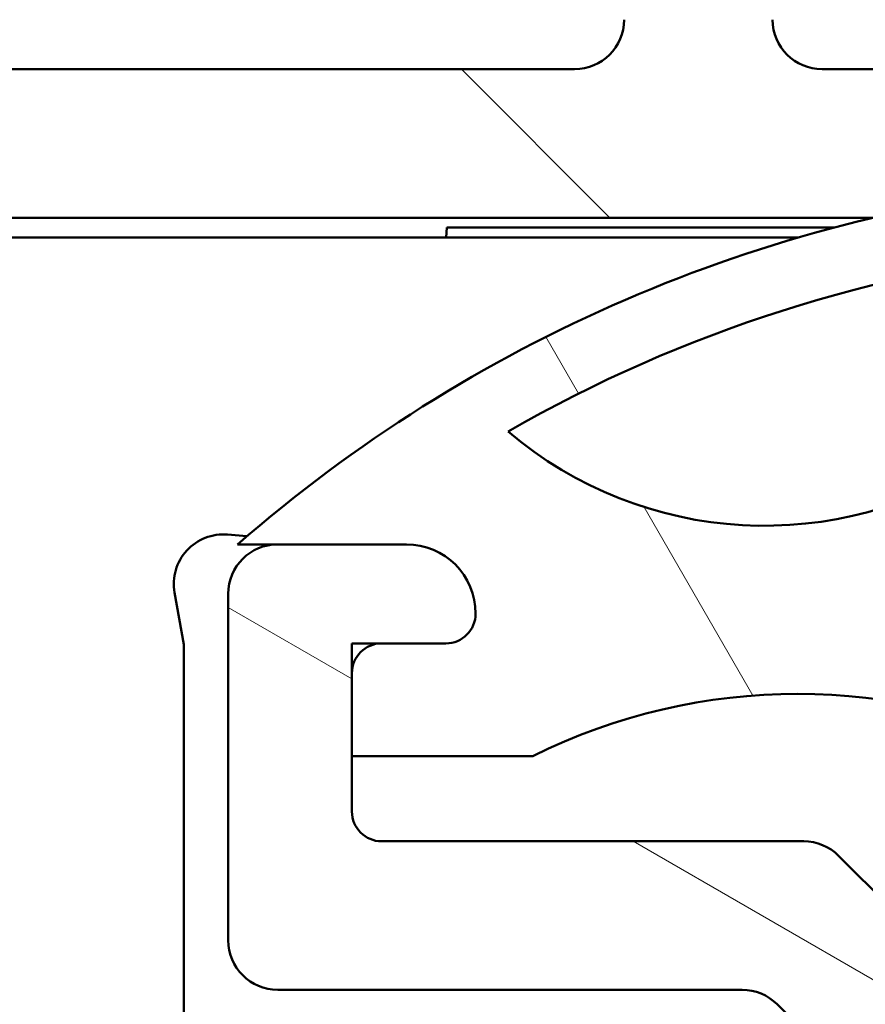
# Model space of a CAD drawing. Units: millimetres. Extents: x 13 to 821, y 10 to 287.
# Drawn here: x 693 to 697, y 51 to 56 of the extents above; entities that cross this region are included whole.
import ezdxf

# ---------------------------------------------------------------- set-up
doc = ezdxf.new("R2010")
doc.units = ezdxf.units.MM
for name, color, linetype, lineweight in [('Dimension (ISO)', 3, 'Continuous', 25), ('Hatch (ISO)', 8, 'Continuous', 18), ('Visible (ISO)', 7, 'Continuous', 50)]:
    doc.layers.add(name, color=color, linetype=linetype, lineweight=lineweight)
doc.styles.add('Note Text (ISO)', font='tahoma.ttf')
doc.dimstyles.new('Default (ISO)', dxfattribs={"dimtxt": 3.5, "dimasz": 2.5, "dimexe": 3.175, "dimexo": 0, "dimgap": 0.762, "dimtad": 1, "dimrnd": 1e-08, "dimtxsty": 'Note Text (ISO)', "dimcen": 0.09, "dimdle": 10, "dimclrd": 256, "dimclre": 256, "dimclrt": 256, "dimazin": 2, "dimtfac": 1.001485705375671, "dimtmove": 0, "dimatfit": 3, "dimfxl": 1, "dimtolj": 1, "dimtzin": 0, "dimlwd": -1, "dimlwe": -1, "dimarcsym": 0})

# ---------------------------------------------------------------- blocks, each defined once
blk = doc.blocks.new('*D42')
at = {"layer": 'Defpoints', "color": 0, "transparency": 16777216}
for p in [(684.1627253048174, 53.26353637686704), (742.1627253048194, 50.74998241494654), (742.1627253048194, 28.74998241494654)]:
    blk.add_point(p, dxfattribs=at)
at = {"layer": 'Dimension (ISO)', "transparency": 16777216}
for p, q in [((684.1627253048174, 53.26353637686704), (684.1627253048174, 25.57498241494654)), ((742.1627253048194, 50.74998241494654), (742.1627253048194, 25.57498241494654)), ((686.6627253048174, 28.74998241494654), (739.6627253048194, 28.74998241494654))]:
    blk.add_line(p, q, dxfattribs=at)
for points in [[(686.6627253048174, 29.1666490816132), (686.6627253048174, 28.33331574827987), (684.1627253048174, 28.74998241494654)], [(739.6627253048194, 29.1666490816132), (739.6627253048194, 28.33331574827987), (742.1627253048194, 28.74998241494654)]]:
    blk.add_solid(points, dxfattribs=at)
at = {"layer": 'Dimension (ISO)', "transparency": 16777216, "insert": (709.5651766144222, 33.1506660952689), "char_height": 3.5, "attachment_point": 1, "style": 'Note Text (ISO)'}
blk.add_mtext('\\A1;116', dxfattribs=at)

msp = doc.modelspace()

# ---------------------------------------------------------------- hatches: boundary and pattern name
at = {"layer": 'Hatch (ISO)'}
h = msp.add_hatch(dxfattribs=at)
h.set_pattern_fill('ANSI31', color=256, scale=25.4, angle=90.00021045915, style=0)
h.set_pattern_definition([(135.00021045915, (620.5727460372877, 4.840562723984476e-07), (-2.245055783671479, -2.245072276832807), [])])
edge = h.paths.add_edge_path()
edge.add_ellipse((684.3377253048176, 69.62498241494664), major_axis=(7.050596483514278e-16, 0.1749999999999999), ratio=1, start_angle=270.0000000000002, end_angle=450.0000000000002)
edge.add_line((684.1627253048175, 69.62498241494664), (684.1627253048175, 68.87498241494664))
edge.add_ellipse((684.4127253048175, 68.87498241494664), major_axis=(-1.007228069073469e-15, -0.2499999999999999), ratio=1, start_angle=270.0000000000002, end_angle=366.7033764282875)
edge.add_line((684.4419076208763, 68.62669147183867), (685.7709021442298, 68.78289184602636))
edge.add_ellipse((686.0627253048175, 66.29998241494664), major_axis=(2.482909431079718, 0.2918231605877061), ratio=1, start_angle=353.29662357171344, end_angle=449.9999999999996, ccw=False)
edge.add_line((688.5627253048175, 66.29998241494664), (688.5627253048175, 62.02000988726677))
edge.add_ellipse((688.3127253048175, 62.02000988726677), major_axis=(-3.227674118323785e-15, -0.2500000000000008), ratio=1, start_angle=338.9627787439631, end_angle=450.0000000000007, ccw=False)
edge.add_ellipse((687.6127253048174, 60.19998241494663), major_axis=(-1.586690616894468, 0.6102564102564175), ratio=1, start_angle=270.0000000000003, end_angle=334.5967581393986)
edge.add_ellipse((686.6996572696647, 61.16015519272274), major_axis=(-0.2717470125781439, -0.2584154816470053), ratio=1, start_angle=270.0000000000042, end_angle=376.440463116636)
edge.add_line((686.5121572696647, 60.83539566630359), (686.5962977373047, 60.78681714466194))
edge.add_ellipse((686.7212977373047, 61.00332349560803), major_axis=(0.2165063509460859, -0.1250000000000462), ratio=1, start_angle=270.0000000000031, end_angle=347.97530081945)
edge.add_ellipse((687.6127253048173, 60.19998241494679), major_axis=(0.6359783555234444, 0.7057134909474827), ratio=1, start_angle=83.18165399580641, end_angle=89.9999999999988, ccw=False)
edge.add_line((686.9875075049521, 60.9152464939632), (687.1178729241803, 60.88031518516005))
edge.add_ellipse((687.1502253048182, 61.00105591344618), major_axis=(-0.03235238063781559, -0.1207407282861327), ratio=0.9999999999999998, start_angle=0, end_angle=90.00000000000564)
edge.add_line((687.2709660331043, 60.96870353280838), (687.3058973419074, 61.0990689520366))
edge.add_ellipse((687.6127253048174, 60.19998241494663), major_axis=(0.8990865370899747, 0.3068279629100967), ratio=1, start_angle=352.31390963048386, end_angle=449.9999999999986, ccw=False)
edge.add_line((688.544771067593, 60.38380487302003), (688.449336957168, 60.28837076259494))
edge.add_ellipse((688.5377253048163, 60.19998241494663), major_axis=(-0.0883883476483186, -0.08838834764831789), ratio=1, start_angle=269.9999999999973, end_angle=359.9999999999931)
edge.add_line((688.4493369571679, 60.11159406729833), (688.544771067593, 60.01615995687322))
edge.add_ellipse((687.6127253048174, 60.19998241494663), major_axis=(-0.1838224580734143, -0.9320457627755457), ratio=1, start_angle=352.31390963048347, end_angle=450, ccw=False)
edge.add_line((687.3058973419073, 59.30089587785666), (687.2709660331042, 59.4312612970849))
edge.add_ellipse((687.1502253048182, 59.3989089164471), major_axis=(-0.03235238063781185, 0.1207407282861329), ratio=1, start_angle=269.9999999999999, end_angle=359.9999999999999)
edge.add_line((687.1178729241803, 59.51964964473323), (686.9875075049522, 59.48471833593007))
edge.add_ellipse((687.6127253048177, 60.1999824149468), major_axis=(-0.7152640790167265, 0.6252177998656103), ratio=1, start_angle=83.18165399580909, end_angle=90.00000000000239, ccw=False)
edge.add_ellipse((686.7212977373047, 59.39664133428525), major_axis=(-0.16736272513779, 0.1857140765651684), ratio=1, start_angle=270.0000000000038, end_angle=347.9753008194353)
edge.add_line((686.5962977373047, 59.61314768523135), (686.5121572696647, 59.5645691635897))
edge.add_ellipse((686.6996572696647, 59.23980963717053), major_axis=(-0.324759526419179, -0.1874999999999747), ratio=1, start_angle=270.0000000000001, end_angle=376.4404631166416)
edge.add_ellipse((687.6127253048174, 60.19998241494663), major_axis=(1.231919790354244, -1.171483516799767), ratio=1, start_angle=270.0000000000001, end_angle=334.5967581393979)
edge.add_ellipse((688.3127253048174, 58.37995494262651), major_axis=(0.233336855425658, 0.08974358974358848), ratio=1, start_angle=338.9627787439655, end_angle=449.99999999999653, ccw=False)
edge.add_line((688.5627253048174, 58.37995494262652), (688.5627253048174, 53.48845397515105))
edge.add_ellipse((688.3127253048174, 53.48845397515105), major_axis=(-4.52116556760887e-16, -0.2499999999999991), ratio=1, start_angle=355.667686016811, end_angle=450.0000000000001, ccw=False)
edge.add_line((688.293840026635, 53.23916830314406), (685.1438400266351, 53.47780466678044))
edge.add_ellipse((685.1627253048175, 53.72709033878743), major_axis=(-0.2492856720069874, 0.01888527818234804), ratio=0.9999999999999999, start_angle=4.332313983190716, end_angle=89.9999999999925, ccw=False)
edge.add_line((684.9127253048175, 53.72709033878742), (684.9127253048175, 54.29998241494665))
edge.add_ellipse((684.6627253048175, 54.29998241494665), major_axis=(2.117451093698626e-15, 0.2499999999999995), ratio=1, start_angle=270.0000000000005, end_angle=360.0000000000015)
edge.add_line((684.6627253048175, 54.54998241494665), (684.4127253048175, 54.54998241494665))
edge.add_ellipse((684.4127253048174, 54.29998241494665), major_axis=(-0.2500000000000002, 9.378391300343973e-16), ratio=1, start_angle=269.999999999992, end_angle=360.0000000000002)
edge.add_line((684.1627253048174, 54.29998241494665), (684.1627253048174, 53.26353637686704))
edge.add_ellipse((684.6627253048175, 53.26353637686704), major_axis=(-1.45934462583436e-15, -0.5000000000000003), ratio=1, start_angle=270.0000000000002, end_angle=355.6676860168116)
edge.add_line((684.6249547484528, 52.76496503285306), (690.3004958611822, 52.3349997970402))
edge.add_ellipse((690.2627253048174, 51.83642845302623), major_axis=(0.4985713440139755, -0.03777055636469664), ratio=1, start_angle=4.332313983188726, end_angle=89.99999999999659, ccw=False)
edge.add_line((690.7627253048174, 51.83642845302623), (690.7627253048174, 51.29998241494663))
edge.add_ellipse((690.2627253048174, 51.29998241494663), major_axis=(-3.957346431240969e-15, -0.5000000000000016), ratio=1, start_angle=3.979039320256561e-13, end_angle=90.00000000000051, ccw=False)
edge.add_line((690.2627253048174, 50.79998241494663), (687.1957380067097, 50.79998241494663))
edge.add_ellipse((687.1957380067097, 50.54998241494665), major_axis=(-0.2499999999999913, 2.11745109369859e-15), ratio=1, start_angle=270.0000000000005, end_angle=285.0000000000016)
edge.add_line((687.1310332454341, 50.79146387151891), (686.1980205435418, 50.5414638715189))
edge.add_ellipse((686.2627253048174, 50.29998241494663), major_axis=(-0.2414814565722673, -0.06470476127562921), ratio=1, start_angle=270.0000000000027, end_angle=435.0000000000032)
edge.add_line((686.2627253048174, 50.04998241494664), (691.2627253048174, 50.04998241494663))
edge.add_ellipse((691.2627253048174, 50.29998241494662), major_axis=(0.2500000000000019, 1.029949555516802e-16), ratio=1, start_angle=270, end_angle=360)
edge.add_line((691.5127253048174, 50.29998241494662), (691.5127253048174, 54.69998241494662))
edge.add_ellipse((691.7627253048174, 54.69998241494662), major_axis=(2.117451093698635e-15, 0.2500000000000024), ratio=1, start_angle=2.5011104298755527e-12, end_angle=90.00000000000051, ccw=False)
edge.add_line((691.7627253048174, 54.94998241494662), (697.1722602514276, 54.94998241494658))
edge.add_line((697.1722602514276, 54.94998241494658), (698.342026345736, 54.94998241494658))
edge.add_line((698.342026345736, 54.94998241494658), (698.9127253048175, 54.94998241494659))
edge.add_ellipse((698.9127253048175, 55.19998241494659), major_axis=(0.249999999999998, -1.007228069073461e-15), ratio=1, start_angle=270.0000000000002, end_angle=360.0000000000002)
edge.add_line((699.1627253048175, 55.19998241494659), (699.1627253048175, 56.28568528144691))
edge.add_ellipse((698.9127253048174, 56.2856852814469), major_axis=(2.117451093698622e-15, 0.2499999999999991), ratio=1, start_angle=270.0000000000026, end_angle=345.0000000000019)
edge.add_line((698.977430066093, 56.52716673801918), (698.3515481615827, 56.69487128888995))
edge.add_ellipse((698.3127253048174, 56.54998241494659), major_axis=(-0.1448888739433594, 0.0388228567653798), ratio=1, start_angle=269.9999999999952, end_angle=374.9999999999973)
edge.add_line((698.1627253048174, 56.5499824149466), (698.1627253048174, 55.94998241494658))
edge.add_ellipse((697.9127253048174, 55.9499824149466), major_axis=(-2.117451093698613e-15, -0.2499999999999969), ratio=1, start_angle=1.4779288903810084e-12, end_angle=89.99999999999852, ccw=False)
edge.add_line((697.9127253048174, 55.6999824149466), (696.9127253048174, 55.6999824149466))
edge.add_ellipse((696.9127253048174, 55.9499824149466), major_axis=(-0.249999999999998, -1.213217980176853e-15), ratio=1, start_angle=0, end_angle=89.99999999999972, ccw=False)
edge.add_line((696.6627253048174, 55.9499824149466), (696.6627253048174, 59.8999824149466))
edge.add_ellipse((696.5127253048175, 59.89998241494661), major_axis=(9.48612103844524e-15, 0.1499999999999768), ratio=1, start_angle=270.0000000000002, end_angle=300.0000000000062)
edge.add_line((696.6426291153851, 59.9749824149466), (696.5127253048174, 60.1999824149466))
edge.add_line((696.5127253048174, 60.1999824149466), (696.642629115385, 60.4249824149466))
edge.add_ellipse((696.5127253048174, 60.49998241494659), major_axis=(0.07499999999999671, 0.1299038105676639), ratio=1, start_angle=270.000000000001, end_angle=300.0000000000027)
edge.add_line((696.6627253048175, 60.4999824149466), (696.6627253048175, 64.44998241494659))
edge.add_ellipse((696.9127253048175, 64.4499824149466), major_axis=(1.007228069073465e-15, 0.2499999999999991), ratio=1, start_angle=2.8421709430404007e-13, end_angle=90.00000000000023, ccw=False)
edge.add_line((696.9127253048175, 64.6999824149466), (697.9127253048175, 64.69998241494659))
edge.add_ellipse((697.9127253048175, 64.44998241494659), major_axis=(0.2499999999999991, -1.007228069073465e-15), ratio=1, start_angle=2.8421709430404007e-13, end_angle=89.99999999999199, ccw=False)
edge.add_line((698.1627253048175, 64.44998241494659), (698.1627253048175, 63.8499824149466))
edge.add_ellipse((698.3127253048175, 63.8499824149466), major_axis=(1.616109207806218e-15, -0.1500000000000034), ratio=1, start_angle=269.9999999999994, end_angle=374.9999999999958)
edge.add_line((698.3515481615829, 63.70509354100323), (698.9774300660931, 63.872798091874))
edge.add_ellipse((698.9127253048175, 64.11427954844628), major_axis=(0.2414814565722659, 0.06470476127562369), ratio=1, start_angle=270.0000000000039, end_angle=344.9999999999994)
edge.add_line((699.1627253048175, 64.11427954844626), (699.1627253048175, 66.69998241494659))
edge.add_ellipse((701.1627253048175, 66.69998241494658), major_axis=(8.057824552587766e-15, 2.000000000000004), ratio=1, start_angle=1.1368683772161603e-13, end_angle=90, ccw=False)
edge.add_line((701.1627253048175, 68.69998241494658), (704.9127253048177, 68.69998241494655))
edge.add_ellipse((704.9127253048177, 68.94998241494656), major_axis=(0.2499999999999969, -1.007228069073456e-15), ratio=1, start_angle=269.999999999992, end_angle=360.0000000000002)
edge.add_line((705.1627253048177, 68.94998241494656), (705.1627253048175, 69.62498241494656))
edge.add_ellipse((704.9877253048176, 69.62498241494657), major_axis=(-1.5153864008989e-15, 0.1749999999999963), ratio=1, start_angle=269.9999999999966, end_angle=449.9999999999995)
edge.add_line((704.8127253048175, 69.62498241494657), (704.8127253048175, 69.59998241494657))
edge.add_ellipse((704.6627253048177, 69.59998241494657), major_axis=(-2.824782890694507e-15, -0.1500000000000279), ratio=1, start_angle=70.5287793653348, end_angle=90.00000000000108, ccw=False)
edge.add_ellipse((704.6627253048177, 69.59998241494657), major_axis=(-0.05000000000045915, -0.141421356237159), ratio=1, start_angle=19.47122063467691, end_angle=90.00000000000642, ccw=False)
edge.add_line((704.6627253048177, 69.44998241494656), (701.1627253048176, 69.44998241494658))
edge.add_ellipse((701.1627253048175, 66.69998241494659), major_axis=(-2.749999999999992, 1.552040085830875e-14), ratio=1, start_angle=269.9999999999988, end_angle=305.1149156694114)
edge.add_ellipse((699.4370706464342, 69.15398241494658), major_axis=(-0.2044999999999969, -0.1438045548652736), ratio=1, start_angle=4.3792764485489215, end_angle=89.99999999999193, ccw=False)
edge.add_ellipse((698.2795370616083, 68.19998241494658), major_axis=(-0.7950000000000153, 0.9646113206882927), ratio=1, start_angle=269.9999999999984, end_angle=320.5058078820377)
edge.add_line((698.2795370616083, 69.44998241494659), (689.2957498254905, 69.44998241494662))
edge.add_ellipse((689.2957498254905, 68.19998241494663), major_axis=(-1.249999999999996, 8.366809419242796e-15), ratio=1, start_angle=269.9999999999988, end_angle=325.4308818745427)
edge.add_ellipse((688.0605863585761, 69.05108241494663), major_axis=(-0.1418499999999998, -0.205860577819067), ratio=1, start_angle=358.5817984009865, end_angle=449.99999999999187, ccw=False)
edge.add_ellipse((686.0627253048175, 66.29998241494664), major_axis=(1.850959505678037, 2.548813235280324), ratio=0.9999999999999996, start_angle=0, end_angle=35.98731972446864)
edge.add_line((686.0627253048175, 69.44998241494665), (684.6627253048175, 69.44998241494665))
edge.add_ellipse((684.6627253048175, 69.59998241494664), major_axis=(-0.1500000000000012, 1.090059414717593e-15), ratio=1, start_angle=19.471220634681117, end_angle=90.0000000000004, ccw=False)
edge.add_ellipse((684.6627253048175, 69.59998241494664), major_axis=(-0.0500000000004669, 0.1414213562371344), ratio=1, start_angle=70.52877936531547, end_angle=90.0000000000012, ccw=False)
edge.add_line((684.5127253048175, 69.59998241494665), (684.5127253048175, 69.62498241494664))
edge = h.paths.add_edge_path(flags=0)
edge.add_ellipse((701.1627253048175, 66.69998241494658), major_axis=(-1.269230769230774, -2.439580548872654), ratio=1, start_angle=270, end_angle=297.4864262503813)
edge.add_line((698.4127253048175, 66.69998241494659), (698.4127253048175, 65.69998241494659))
edge.add_ellipse((698.1627253048175, 65.69998241494659), major_axis=(-1.007228069073456e-15, -0.2499999999999969), ratio=1, start_angle=2.8421709430404007e-13, end_angle=90.00000000000023, ccw=False)
edge.add_line((698.1627253048175, 65.44998241494659), (689.5627253048175, 65.44998241494662))
edge.add_ellipse((689.5627253048175, 65.69998241494663), major_axis=(-0.2499999999999991, -1.029949555516915e-16), ratio=1, start_angle=0, end_angle=90.00000000000807, ccw=False)
edge.add_line((689.3127253048175, 65.69998241494663), (689.3127253048175, 66.29998241494663))
edge.add_ellipse((686.0627253048175, 66.29998241494665), major_axis=(2.863708724270717e-14, 3.249999999999972), ratio=1, start_angle=270, end_angle=300.4420520373775)
edge.add_ellipse((689.2957579368829, 68.19998241494663), major_axis=(-0.2533333333333348, 0.4310710176087256), ratio=1, start_angle=329.55794796262325, end_angle=450.0000000000008, ccw=False)
edge.add_line((689.2957579368829, 68.69998241494662), (698.2795846561497, 68.69998241494659))
edge.add_ellipse((698.2795846561498, 68.19998241494659), major_axis=(0.5000000000000004, 2.05989911103374e-16), ratio=1, start_angle=332.51357374961765, end_angle=449.9999999999959, ccw=False)
edge = h.paths.add_edge_path(flags=0)
edge.add_ellipse((695.6627253048175, 55.9499824149466), major_axis=(1.213217980176875e-15, -0.2499999999999925), ratio=1, start_angle=0, end_angle=89.9999999999997)
edge.add_line((695.9127253048175, 55.9499824149466), (695.9127253048175, 58.76696971305438))
edge.add_ellipse((695.6627253048175, 58.76696971305438), major_axis=(0.2165063509461069, -0.1250000000000004), ratio=1, start_angle=30.0000000000004, end_angle=90.00000000000357)
edge.add_ellipse((695.9127253048175, 59.1999824149466), major_axis=(-3.227674118323769e-15, -0.2499999999999969), ratio=1, start_angle=269.9999999999987, end_angle=330.0000000000002, ccw=False)
edge.add_line((695.6627253048175, 59.1999824149466), (695.6627253048175, 61.1999824149466))
edge.add_ellipse((695.9127253048175, 61.1999824149466), major_axis=(-0.2165063509461068, -0.1249999999999965), ratio=1, start_angle=269.9999999999991, end_angle=330.0000000000004, ccw=False)
edge.add_ellipse((695.6627253048175, 61.63299511683881), major_axis=(1.213217980176866e-15, -0.2499999999999947), ratio=1, start_angle=29.99999999999845, end_angle=89.99999999999972)
edge.add_line((695.9127253048175, 61.63299511683881), (695.9127253048175, 64.4499824149466))
edge.add_ellipse((695.6627253048175, 64.4499824149466), major_axis=(0.2499999999999991, -1.007228069073465e-15), ratio=1, start_angle=2.544443745170813e-13, end_angle=90.00000000000838)
edge.add_line((695.6627253048175, 64.69998241494659), (689.5627253048175, 64.69998241494662))
edge.add_ellipse((689.5627253048175, 64.44998241494663), major_axis=(1.007228069073461e-15, 0.249999999999998), ratio=1, start_angle=2.544443745170813e-13, end_angle=89.9999999999982)
edge.add_line((689.3127253048175, 64.44998241494663), (689.3127253048174, 53.39375700545408))
edge.add_ellipse((689.5627253048174, 53.39375700545408), major_axis=(-0.2492856720069881, 0.0188852781823511), ratio=1, start_angle=4.332313983189293, end_angle=90.00000000000126)
edge.add_line((689.543840026635, 53.14447133344709), (690.4938400266351, 53.07250163647739))
edge.add_ellipse((690.5127253048174, 53.32178730848437), major_axis=(-1.00722806907347e-15, -0.2500000000000002), ratio=1, start_angle=355.6676860168112, end_angle=450.0000000000002)
edge.add_line((690.7627253048174, 53.32178730848437), (690.7627253048174, 54.69998241494662))
edge.add_ellipse((691.7627253048174, 54.69998241494662), major_axis=(-0.9999999999999998, 2.918689251668718e-15), ratio=1, start_angle=270.00000000000017, end_angle=360.00000000000017, ccw=False)
edge.add_line((691.7627253048174, 55.69998241494662), (695.6627253048174, 55.69998241494661))
h = msp.add_hatch(dxfattribs=at)
h.set_pattern_fill('ANSI31', color=256, scale=25.4, angle=105.00024553567, style=0)
h.set_pattern_definition([(150.00024553567, (620.5727460372877, 4.840562723984476e-07), (-1.587488216702059, -2.749637460072167), [])])
edge = h.paths.add_edge_path()
edge.add_line((696.6859486095229, 50.97675911024331), (697.0895020001162, 50.57320571965003))
edge.add_ellipse((697.2662786954128, 50.74998241494666), major_axis=(0.1767766952966348, -0.1767766952966366), ratio=1, start_angle=269.9999999999996, end_angle=314.9999999999993)
edge.add_line((697.2662786954128, 50.49998241494666), (736.3377253048195, 50.49998241494652))
edge.add_line((736.3377253048195, 50.49998241494652), (736.5377253048194, 50.69998241494652))
edge.add_line((736.5377253048194, 50.69998241494652), (736.7377253048195, 50.49998241494652))
edge.add_line((736.7377253048195, 50.49998241494652), (741.9127253048194, 50.4999824149465))
edge.add_ellipse((741.9127253048194, 50.74998241494652), major_axis=(0.2500000000000042, -8.400617727943732e-16), ratio=1, start_angle=270.0000000000043, end_angle=360.0000000000043)
edge.add_line((742.1627253048194, 50.74998241494654), (742.1627253048194, 51.24998241494654))
edge.add_ellipse((742.0127253048195, 51.24998241494652), major_axis=(-1.295741710990339e-14, 0.1500000000000057), ratio=1, start_angle=270.0000000000018, end_angle=359.9999999999917)
edge.add_line((742.0127253048195, 51.39998241494652), (740.9127253048194, 51.39998241494651))
edge.add_line((740.9127253048194, 51.39998241494651), (740.9127253048194, 51.24998241494651))
edge.add_line((740.9127253048194, 51.24998241494651), (739.6627253048194, 51.24998241494652))
edge.add_line((739.6627253048194, 51.24998241494652), (739.6627253048194, 51.39998241494652))
edge.add_line((739.6627253048194, 51.39998241494652), (738.4127253048194, 51.39998241494652))
edge.add_line((738.4127253048194, 51.39998241494652), (738.4127253048194, 51.24998241494652))
edge.add_line((738.4127253048194, 51.24998241494653), (737.1627253048194, 51.24998241494653))
edge.add_ellipse((737.1627253048194, 51.49998241494652), major_axis=(-0.2499999999999997, -8.041722424206898e-15), ratio=1, start_angle=2.2737367544323206e-13, end_angle=90.00000000000631, ccw=False)
edge.add_line((736.9127253048194, 51.4999824149465), (736.9127253048194, 53.71149418345014))
edge.add_ellipse((736.4127253048194, 53.71149418345013), major_axis=(-1.219766426222568e-14, 0.500000000000016), ratio=1, start_angle=269.9999999999996, end_angle=352.499999999996)
edge.add_line((736.4779884009295, 54.20721661413705), (734.0974622087094, 54.52061883291503))
edge.add_ellipse((734.1627253048196, 55.01634126360194), major_axis=(-0.4957224306869055, 0.06526309611002815), ratio=0.9999999999999998, start_angle=7.500000000000284, end_angle=90.00000000000028, ccw=False)
edge.add_line((733.6627253048196, 55.01634126360194), (733.6627253048196, 55.39998241494668))
edge.add_line((733.6627253048196, 55.39998241494668), (733.6627253048196, 55.49998241494653))
edge.add_ellipse((734.1627253048196, 55.49998241494652), major_axis=(8.341461693339666e-15, 0.5000000000000027), ratio=1, start_angle=9.094947017729282e-13, end_angle=89.99999999999892, ccw=False)
edge.add_line((734.1627253048196, 55.99998241494652), (735.0114451052486, 55.99998241494652))
edge.add_line((735.0114451052486, 55.99998241494652), (735.1281245543466, 55.89787300181284))
edge.add_line((735.1281245543466, 55.89787300181284), (735.3707785769888, 56.01722133776941))
edge.add_line((735.3707785769888, 56.01722133776941), (735.5742747419649, 55.83913621531382))
edge.add_line((735.5742747419648, 55.83913621531382), (735.8169287646069, 55.95848455127038))
edge.add_line((735.8169287646069, 55.95848455127037), (736.020424929583, 55.7803994288148))
edge.add_line((736.020424929583, 55.7803994288148), (736.2630789522251, 55.89974776477135))
edge.add_line((736.2630789522251, 55.89974776477135), (736.4665751172012, 55.72166264231577))
edge.add_line((736.4665751172013, 55.72166264231578), (736.9127253048194, 55.94109969058377))
edge.add_line((736.9127253048194, 55.94109969058376), (736.9127253048194, 56.29998241494662))
edge.add_line((736.9127253048194, 56.29998241494663), (736.9127253048194, 56.49998241494652))
edge.add_ellipse((736.6627253048194, 56.49998241494652), major_axis=(-1.380384276455943e-15, 0.2500000000000036), ratio=1, start_angle=269.9999999999997, end_angle=360.0000000000002)
edge.add_line((736.6627253048194, 56.74998241494652), (734.9127253048196, 56.74998241494652))
edge.add_ellipse((734.9127253048196, 57.99998241494652), major_axis=(-1.250000000000002, 4.200308863971803e-15), ratio=1, start_angle=6.252776074688882e-13, end_angle=90.00000000000023, ccw=False)
edge.add_line((733.6627253048196, 57.99998241494652), (733.6627253048196, 66.67498241494651))
edge.add_ellipse((733.1627253048196, 66.67498241494651), major_axis=(1.680123545588727e-15, 0.5000000000000027), ratio=1, start_angle=270.0000000000002, end_angle=359.9999999999999)
edge.add_line((733.1627253048196, 67.17498241494653), (732.7521830192297, 67.17498241494654))
edge.add_ellipse((732.7521830192297, 67.42498241494653), major_axis=(-0.2500000000000036, 8.40061772794371e-16), ratio=1, start_angle=20.000000000000284, end_angle=89.99999999999199, ccw=False)
edge.add_line((732.5172598640332, 67.33947737911511), (732.3036791979374, 67.92628543644538))
edge.add_ellipse((732.1627253048196, 67.87498241494653), major_axis=(-0.05130302149884925, 0.1409538931178836), ratio=1, start_angle=270.0000000000003, end_angle=410.0000000000035)
edge.add_line((732.0217714117016, 67.92628543644537), (731.8081907456058, 67.33947737911511))
edge.add_ellipse((731.5732675904094, 67.42498241494653), major_axis=(-0.08550503583141993, -0.2349231551964779), ratio=1, start_angle=19.999999999999773, end_angle=90.00000000000011, ccw=False)
edge.add_line((731.5732675904094, 67.17498241494653), (718.6819641203621, 67.17498241494658))
edge.add_ellipse((718.6819641203621, 67.67498241494658), major_axis=(-0.5000000000000049, 1.680123545588735e-15), ratio=1, start_angle=45.00000000000091, end_angle=90.00000000000023, ccw=False)
edge.add_line((718.3284107297688, 67.3214290243533), (717.6687913219976, 67.98104843212457))
edge.add_ellipse((717.5627253048195, 67.87498241494659), major_axis=(-0.1060660171779833, 0.1060660171779752), ratio=1, start_angle=269.9999999999915, end_angle=405.0000000000012)
edge.add_line((717.4127253048196, 67.87498241494657), (717.4127253048196, 67.52498241494659))
edge.add_ellipse((717.2627253048196, 67.52498241494659), major_axis=(-5.040370636766203e-16, -0.1500000000000012), ratio=1, start_angle=300.00000000000125, end_angle=450.0000000000002, ccw=False)
edge.add_ellipse((717.0029176836842, 67.37498241494659), major_axis=(-0.07500000000000018, 0.1299038105676689), ratio=1, start_angle=270.0000000000009, end_angle=330.0000000000001)
edge.add_line((717.0029176836842, 67.52498241494659), (710.0931348214317, 67.52498241494662))
edge.add_ellipse((710.0931348214316, 66.27498241494662), major_axis=(-1.249999999999989, 1.08616470117227e-14), ratio=1, start_angle=269.9999999999989, end_angle=308.0000000000007)
edge.add_line((709.3235579772745, 67.25999585695502), (707.1171153325201, 65.53613393289703))
edge.add_ellipse((707.2710307013517, 65.33913124449532), major_axis=(-0.1539153688314271, 0.1970026884016957), ratio=0.9999999999999996, start_angle=3.205999118915225e-12, end_angle=26.89569599856469)
edge.add_ellipse((705.9127253048196, 65.97553241494666), major_axis=(-0.5303343087094208, -1.131921163776748), ratio=1, start_angle=25.10430400143582, end_angle=89.99999999999932, ccw=False)
edge.add_line((705.9127253048196, 64.72553241494664), (705.2627253048196, 64.72553241494666))
edge.add_ellipse((705.2627253048196, 64.47553241494664), major_axis=(-0.2500000000000013, -3.600830325706262e-15), ratio=1, start_angle=269.9999999999992, end_angle=359.9999999999972)
edge.add_line((705.0127253048196, 64.47553241494664), (705.0127253048196, 64.22553241494664))
edge.add_ellipse((705.2627253048196, 64.22553241494663), major_axis=(-5.280953871294967e-15, -0.2499999999999947), ratio=1, start_angle=269.9999999999992, end_angle=360.0000000000018)
edge.add_line((705.2627253048196, 63.97553241494664), (705.8627253048196, 63.97553241494664))
edge.add_ellipse((705.8627253048196, 63.72553241494663), major_axis=(0.2499999999999991, -8.400617727943561e-16), ratio=1, start_angle=2.2737367544323206e-13, end_angle=90.00000000000841, ccw=False)
edge.add_line((706.1127253048196, 63.72553241494663), (706.1127253048196, 63.47553241494663))
edge.add_ellipse((706.3627253048196, 63.47553241494664), major_axis=(3.600830325706247e-15, -0.2500000000000058), ratio=1, start_angle=270.0000000000012, end_angle=359.9999999999982)
edge.add_line((706.3627253048196, 63.22553241494663), (707.2627253048196, 63.22553241494663))
edge.add_ellipse((707.2627253048196, 63.47553241494663), major_axis=(0.2499999999999991, -8.400617727943561e-16), ratio=1, start_angle=270.0000000000002, end_angle=360.0000000000002)
edge.add_line((707.5127253048196, 63.47553241494663), (707.5127253048196, 63.84998241494661))
edge.add_line((707.5127253048196, 63.84998241494661), (707.5127253048196, 63.97553241494663))
edge.add_ellipse((707.2627253048196, 63.97553241494664), major_axis=(3.060507822044669e-15, 0.2499999999999991), ratio=1, start_angle=269.9999999999987, end_angle=348.8102394485674)
edge.add_ellipse((707.3403489206485, 64.36792835563111), major_axis=(-0.1471484777566777, 0.02910885593582262), ratio=1, start_angle=322.7962560093244, end_angle=449.9999999999897, ccw=False)
edge.add_ellipse((705.9127253048194, 65.97553241494671), major_axis=(1.495445636572663, 1.328021968212984), ratio=1, start_angle=270.0000000000003, end_angle=292.5924095687741)
edge.add_ellipse((707.938423825384, 64.99622372827868), major_axis=(0.1088120762964369, 0.2250776133960382), ratio=1, start_angle=37.30109497333319, end_angle=90.00000000000239, ccw=False)
edge.add_line((707.8885818417797, 65.24120490443389), (709.2635153867981, 65.52093829572267))
edge.add_ellipse((709.5127253048196, 64.29603241494662), major_axis=(1.224905880776038, 0.2492099180214894), ratio=1, start_angle=348.4999999999995, end_angle=450.0000000000012, ccw=False)
edge.add_line((710.7627253048196, 64.29603241494661), (710.7627253048196, 54.9255324149466))
edge.add_ellipse((710.5127253048196, 54.92553241494661), major_axis=(-2.849502604817778e-16, -0.2499999999999991), ratio=1, start_angle=0, end_angle=89.99999999999801, ccw=False)
edge.add_line((710.5127253048196, 54.6755324149466), (707.0127253048196, 54.67553241494663))
edge.add_ellipse((707.0127253048196, 54.92553241494663), major_axis=(-0.2499999999999997, 8.40061772794358e-16), ratio=1, start_angle=2.2737367544323206e-13, end_angle=90.00000000000023, ccw=False)
edge.add_line((706.7627253048196, 54.92553241494663), (706.7627253048196, 55.17553241494663))
edge.add_ellipse((707.0127253048196, 55.17553241494663), major_axis=(2.849502604817778e-16, 0.2499999999999991), ratio=1, start_angle=0, end_angle=90.00000000000011, ccw=False)
edge.add_line((707.0127253048196, 55.42553241494663), (707.2627253048196, 55.42553241494663))
edge.add_ellipse((707.2627253048195, 55.67553241494662), major_axis=(0.2499999999999991, -8.400617727943561e-16), ratio=1, start_angle=270.0000000000002, end_angle=360.0000000000002)
edge.add_line((707.5127253048195, 55.67553241494662), (707.5127253048195, 55.79998241494658))
edge.add_line((707.5127253048196, 55.79998241494658), (707.5127253048196, 56.22553241494663))
edge.add_ellipse((707.2627253048196, 56.22553241494663), major_axis=(1.950284797419513e-15, 0.2499999999999991), ratio=1, start_angle=269.9999999999984, end_angle=333.8703771448036)
edge.add_ellipse((707.2627253048196, 56.22553241494661), major_axis=(-0.2244499999999691, 0.1101008514954546), ratio=1, start_angle=270.0000000000017, end_angle=296.1296228551923)
edge.add_line((707.2627253048196, 56.47553241494663), (706.3627253048195, 56.47553241494663))
edge.add_ellipse((706.3627253048195, 56.22553241494663), major_axis=(-0.2500000000000058, 8.400617727943785e-16), ratio=1, start_angle=270.0000000000002, end_angle=296.1296228551915)
edge.add_ellipse((706.3627253048195, 56.22553241494663), major_axis=(-0.2244499999999632, -0.1101008514954308), ratio=1, start_angle=269.9999999999997, end_angle=333.8703771448079)
edge.add_line((706.1127253048195, 56.22553241494663), (706.1127253048195, 55.97553241494663))
edge.add_ellipse((705.8627253048195, 55.97553241494663), major_axis=(2.701612518308007e-16, -0.2499999999999991), ratio=1, start_angle=0, end_angle=89.99999999999989, ccw=False)
edge.add_line((705.8627253048195, 55.72553241494663), (705.2627253048195, 55.72553241494663))
edge.add_ellipse((705.2627253048195, 55.47553241494664), major_axis=(-0.249999999999998, 8.400617727943524e-16), ratio=1, start_angle=270.0000000000002, end_angle=360.0000000000002)
edge.add_line((705.0127253048195, 55.47553241494664), (705.0127253048195, 54.07553241494665))
edge.add_ellipse((704.7627253048195, 54.07553241494665), major_axis=(-3.615619334357262e-15, -0.2500000000000036), ratio=1, start_angle=2.8421709430404007e-13, end_angle=90.0000000000008, ccw=False)
edge.add_line((704.7627253048195, 53.82553241494665), (704.3014004394142, 53.82553241494665))
edge.add_ellipse((704.3014004394144, 53.32553241494666), major_axis=(-0.4999999999999954, 3.900569594839016e-15), ratio=1, start_angle=270.0000000000005, end_angle=330.0000000000009)
edge.add_line((703.8683877375221, 53.57553241494666), (702.5978996026569, 51.37498241494666))
edge.add_ellipse((702.3813932517107, 51.49998241494666), major_axis=(-0.1249999999999976, -0.2165063509461069), ratio=1, start_angle=29.999999999997783, end_angle=89.9999999999971, ccw=False)
edge.add_line((702.3813932517107, 51.24998241494666), (700.4377253048195, 51.24998241494665))
edge.add_ellipse((700.4377253048195, 51.49998241494666), major_axis=(-0.2500000000000005, 8.400617727943607e-16), ratio=1, start_angle=2.2737367544323206e-13, end_angle=90.00000000000023, ccw=False)
edge.add_line((700.1877253048195, 51.49998241494666), (700.1877253048195, 53.04998241494666))
edge.add_ellipse((699.9377253048195, 53.04998241494665), major_axis=(-8.252727641433715e-16, 0.2500000000000013), ratio=1, start_angle=269.9999999999998, end_angle=359.9999999999988)
edge.add_line((699.9377253048195, 53.29998241494666), (698.7627253048196, 53.29998241494665))
edge.add_ellipse((698.7627253048196, 52.94998241494669), major_axis=(-0.3499999999999692, 1.731197994224578e-15), ratio=1, start_angle=270.0000000000003, end_angle=279.1840501840599)
edge.add_ellipse((698.7627253048196, 52.94998241494666), major_axis=(-0.3455132569132815, -0.05586223498192205), ratio=1, start_angle=270.0000000000003, end_angle=350.8159498159401)
edge.add_ellipse((698.5627253048195, 52.94998241494665), major_axis=(3.286302047922496e-16, -0.1500000000000007), ratio=1, start_angle=269.9999999999931, end_angle=359.9999999999999)
edge.add_line((698.5627253048195, 52.79998241494665), (698.8927253047715, 52.79998241494665))
edge.add_line((698.8927253047715, 52.79998241494665), (699.4127253048196, 52.79998241494665))
edge.add_ellipse((699.4127253048196, 52.64998241494666), major_axis=(0.1499999999999996, -5.04037063676614e-16), ratio=1, start_angle=2.2737367544323206e-13, end_angle=90.00000000000023, ccw=False)
edge.add_line((699.5627253048195, 52.64998241494666), (699.5627253048195, 51.94998241494665))
edge.add_ellipse((699.4127253048196, 51.94998241494665), major_axis=(-2.264813075203267e-16, -0.1500000000000001), ratio=1, start_angle=1.1368683772161603e-13, end_angle=90.00000000000011, ccw=False)
edge.add_line((699.4127253048196, 51.79998241494665), (698.6627253048196, 51.79998241494665))
edge.add_ellipse((698.6627253048196, 51.54998241494666), major_axis=(-0.2500000000000011, 2.849502604817844e-16), ratio=1, start_angle=270.0000000000001, end_angle=360.0000000000001)
edge.add_line((698.4127253048196, 51.54998241494666), (698.4127253048196, 51.49998241494666))
edge.add_ellipse((698.1627253048196, 51.49998241494666), major_axis=(-8.400617727943598e-16, -0.2500000000000002), ratio=1, start_angle=2.2737367544323206e-13, end_angle=90.00000000000227, ccw=False)
edge.add_line((698.1627253048196, 51.24998241494665), (697.5769388671927, 51.24998241494666))
edge.add_ellipse((697.5769388671927, 51.49998241494666), major_axis=(-0.2499999999999999, 8.400617727943589e-16), ratio=1, start_angle=45.00000000000023, end_angle=90.00000000000023, ccw=False)
edge.add_line((697.400162171896, 51.32320571965003), (696.9966087813027, 51.7267591102433))
edge.add_ellipse((696.819832086006, 51.54998241494666), major_axis=(-0.1767766952966366, 0.1767766952966377), ratio=1, start_angle=269.9999999999994, end_angle=314.9999999999981)
edge.add_line((696.819832086006, 51.79998241494665), (694.6877253048194, 51.79998241494667))
edge.add_ellipse((694.6877253048195, 51.94998241494667), major_axis=(-0.1499999999999999, 5.04037063676615e-16), ratio=1, start_angle=2.2737367544323206e-13, end_angle=90.00000000000023, ccw=False)
edge.add_line((694.5377253048196, 51.94998241494667), (694.5377253048196, 52.22998241495306))
edge.add_line((694.5377253048196, 52.22998241495306), (694.5377253048196, 52.64998241494668))
edge.add_ellipse((694.6877253048195, 52.64998241494668), major_axis=(5.040370636766156e-16, 0.15), ratio=1, start_angle=2.2737367544323206e-13, end_angle=90.00000000000023, ccw=False)
edge.add_line((694.6877253048195, 52.79998241494667), (695.0127253048195, 52.79998241494667))
edge.add_ellipse((695.0127253048196, 52.94998241494667), major_axis=(0.1500000000000004, -3.652591855984722e-16), ratio=1, start_angle=269.9999999999866, end_angle=360.0000000000002)
edge.add_ellipse((694.8127253048195, 52.94998241494667), major_axis=(5.339422824256436e-15, 0.3499999999999998), ratio=1, start_angle=270.0000000000009, end_angle=360.0000000000009)
edge.add_line((694.8127253048195, 53.29998241494667), (694.1627253048196, 53.29998241494667))
edge.add_ellipse((694.1627253048196, 53.04998241494668), major_axis=(-0.2499999999999997, 1.117617528950647e-15), ratio=1, start_angle=270.0000000000002, end_angle=360.0000000000002)
edge.add_line((693.9127253048196, 53.04998241494668), (693.9127253048196, 51.29998241494668))
edge.add_ellipse((694.1627253048196, 51.29998241494668), major_axis=(-7.012838947162141e-16, -0.2499999999999999), ratio=1, start_angle=270.0000000000002, end_angle=360.0000000000002)
edge.add_line((694.1627253048196, 51.04998241494667), (696.5091719142263, 51.04998241494667))
edge.add_ellipse((696.5091719142263, 50.79998241494667), major_axis=(0.2500000000000018, -1.395173285106943e-15), ratio=1, start_angle=45.000000000005286, end_angle=90.00000000000028, ccw=False)
edge = h.paths.add_edge_path(flags=0)
edge.add_line((704.5900755740091, 53.07553241494666), (704.7627253048195, 53.07553241494666))
edge.add_ellipse((704.7627253048195, 54.07553241494665), major_axis=(0.9999999999999964, -5.580693140427738e-15), ratio=1, start_angle=270.0000000000002, end_angle=341.3370751150578)
edge.add_ellipse((705.9469972330522, 53.67553241494664), major_axis=(0.08000000000000197, 0.2368543856465408), ratio=1, start_angle=15.508072504838424, end_angle=90.0000000000004, ccw=False)
edge.add_line((705.9607559184939, 53.92515352498127), (705.9607559184939, 53.92553241494664))
edge.add_line((705.9607559184939, 53.92553241494664), (710.5127253048196, 53.92553241494662))
edge.add_ellipse((710.5127253048196, 53.67553241494661), major_axis=(0.2499999999999991, -8.400617727943561e-16), ratio=1, start_angle=2.2737367544323206e-13, end_angle=90.00000000000023, ccw=False)
edge.add_line((710.7627253048196, 53.67553241494661), (710.7627253048196, 51.49998241494661))
edge.add_ellipse((710.5127253048195, 51.4999824149466), major_axis=(-3.199285700122828e-15, -0.2500000000000036), ratio=1, start_angle=6.821210263296962e-13, end_angle=90.00000000000279, ccw=False)
edge.add_line((710.5127253048195, 51.2499824149466), (703.8247689246848, 51.24998241494666))
edge.add_ellipse((703.8247689246848, 51.49998241494666), major_axis=(-0.2499999999999998, -2.701612518307982e-16), ratio=1, start_angle=329.99999999999943, end_angle=449.99999999999994, ccw=False)
edge.add_line((703.6082625737388, 51.62498241494666), (704.3735692230631, 52.95053241494666))
edge.add_ellipse((704.5900755740091, 52.82553241494665), major_axis=(0.1249999999999976, 0.2165063509461059), ratio=1, start_angle=29.999999999999886, end_angle=89.99999999999937, ccw=False)
edge = h.paths.add_edge_path(flags=0)
edge.add_line((725.3627253048196, 63.67498241494656), (725.3627253048196, 65.59928850551356))
edge.add_ellipse((725.6127253048196, 65.59928850551354), major_axis=(5.280953871295043e-15, 0.2500000000000169), ratio=1, start_angle=56.309932474024606, end_angle=89.99999999999721, ccw=False)
edge.add_line((725.4047127312351, 65.73796355456984), (725.7885086708571, 66.31365746400286))
edge.add_ellipse((725.9965212444416, 66.17498241494656), major_axis=(0.1386750490563056, 0.2080125735844614), ratio=1, start_angle=33.690067525979316, end_angle=90.00000000000011, ccw=False)
edge.add_line((725.9965212444416, 66.42498241494656), (732.4127253048196, 66.42498241494653))
edge.add_ellipse((732.4127253048196, 65.92498241494653), major_axis=(0.5000000000000004, -1.68012354558872e-15), ratio=1, start_angle=2.2737367544323206e-13, end_angle=90.00000000000023, ccw=False)
edge.add_line((732.9127253048196, 65.92498241494653), (732.9127253048196, 55.01634126360194))
edge.add_ellipse((734.1627253048194, 55.01634126360193), major_axis=(-4.755420376284344e-15, -1.249999999999991), ratio=1, start_angle=269.9999999999994, end_angle=352.4999999999999)
edge.add_line((733.9995675645443, 53.77703518688467), (735.7279884009293, 53.54948426689248))
edge.add_ellipse((735.6627253048194, 53.05376183620559), major_axis=(0.4957224306868973, -0.06526309611001924), ratio=1, start_angle=7.499999999999375, end_angle=89.99999999999932, ccw=False)
edge.add_line((736.1627253048194, 53.05376183620559), (736.1627253048194, 51.74998241494652))
edge.add_ellipse((735.6627253048194, 51.74998241494652), major_axis=(2.066879162521191e-15, -0.4999999999999982), ratio=1, start_angle=0, end_angle=89.9999999999988, ccw=False)
edge.add_line((735.6627253048194, 51.24998241494653), (725.9965212444415, 51.24998241494657))
edge.add_ellipse((725.9965212444415, 51.49998241494657), major_axis=(-0.2500000000000027, 8.400617727943682e-16), ratio=1, start_angle=33.690067525981306, end_angle=89.99999999999608, ccw=False)
edge.add_line((725.788508670857, 51.36130736589026), (725.404712731235, 51.93700127532325))
edge.add_ellipse((725.6127253048195, 52.07567632437956), major_axis=(-0.1386750490563064, 0.2080125735844711), ratio=1, start_angle=56.30993247402171, end_angle=90.00000000000227, ccw=False)
edge.add_line((725.3627253048195, 52.07567632437956), (725.3627253048196, 55.89998241494655))
edge.add_ellipse((725.1127253048195, 55.89998241494656), major_axis=(1.950284797419513e-15, 0.2499999999999991), ratio=1, start_angle=269.9999999999984, end_angle=360.0000000000005)
edge.add_line((725.1127253048195, 56.14998241494656), (724.8627253048195, 56.14998241494656))
edge.add_ellipse((724.8627253048195, 55.89998241494656), major_axis=(-0.2499999999999969, 8.400617727943486e-16), ratio=1, start_angle=270.0000000000084, end_angle=360.0000000000002)
edge.add_line((724.6127253048195, 55.89998241494656), (724.6127253048195, 51.66455754605302))
edge.add_ellipse((724.8627253048195, 51.66455754605303), major_axis=(4.294719716096978e-15, -0.2500000000000036), ratio=1, start_angle=270.000000000001, end_angle=311.4096221092683)
edge.add_ellipse((724.5627253048195, 51.39998241494656), major_axis=(0.09921567416492076, -0.1125000000000046), ratio=0.9999999999999998, start_angle=318.5903778907327, end_angle=450.0000000000001, ccw=False)
edge.add_line((724.5627253048195, 51.24998241494656), (711.7627253048196, 51.24998241494661))
edge.add_ellipse((711.7627253048195, 51.49998241494661), major_axis=(-0.2500000000000005, -1.380384276455953e-15), ratio=1, start_angle=300.00000000000017, end_angle=449.9999999999997, ccw=False)
edge.add_ellipse((711.5127253048195, 51.93299511683884), major_axis=(0.2165063509461111, 0.1249999999999988), ratio=1, start_angle=269.9999999999977, end_angle=330.0000000000004)
edge.add_line((711.7627253048196, 51.93299511683884), (711.7627253048196, 52.64642902435335))
edge.add_ellipse((711.5127253048195, 52.64642902435333), major_axis=(-1.581328359658292e-14, 0.2500000000000213), ratio=1, start_angle=270.0000000000005, end_angle=314.9999999999917)
edge.add_line((711.6895020001161, 52.82320571964997), (711.5859486095229, 52.92675911024322))
edge.add_ellipse((711.7627253048196, 53.10353580553983), major_axis=(-0.1767766952966405, 0.1767766952966549), ratio=1, start_angle=45.00000000000438, end_angle=89.99999999999687, ccw=False)
edge.add_line((711.5127253048196, 53.10353580553983), (711.5127253048196, 58.22142902435339))
edge.add_ellipse((711.7627253048196, 58.2214290243534), major_axis=(-8.041722424206962e-15, 0.2499999999999791), ratio=1, start_angle=44.999999999996305, end_angle=89.99999999999818, ccw=False)
edge.add_line((711.5859486095229, 58.39820571965002), (711.6895020001161, 58.50175911024326))
edge.add_ellipse((711.5127253048196, 58.6785358055399), major_axis=(0.1767766952966404, 0.1767766952966471), ratio=1, start_angle=269.9999999999949, end_angle=314.9999999999969)
edge.add_line((711.7627253048196, 58.67853580553989), (711.7627253048196, 60.97142902435336))
edge.add_ellipse((711.5127253048196, 60.97142902435336), major_axis=(9.721845969795534e-15, 0.2499999999999769), ratio=1, start_angle=270.0000000000002, end_angle=315.0000000000044)
edge.add_line((711.6895020001162, 61.14820571964999), (711.585948609523, 61.25175911024322))
edge.add_ellipse((711.7627253048196, 61.42853580553985), major_axis=(-0.176776695296627, 0.1767766952966282), ratio=1, start_angle=45.00000000000023, end_angle=90.00000000000529, ccw=False)
edge.add_line((711.5127253048196, 61.42853580553985), (711.5127253048196, 64.57142902435339))
edge.add_ellipse((711.7627253048196, 64.57142902435339), major_axis=(3.060507822044707e-15, 0.2500000000000102), ratio=1, start_angle=45.000000000002785, end_angle=90.00000000000068, ccw=False)
edge.add_line((711.585948609523, 64.74820571965003), (711.6895020001162, 64.85175911024325))
edge.add_ellipse((711.5127253048196, 65.0285358055399), major_axis=(0.1767766952966404, -0.1767766952966393), ratio=1, start_angle=0, end_angle=44.99999999999985)
edge.add_line((711.7627253048196, 65.0285358055399), (711.7627253048196, 65.7419697130544))
edge.add_ellipse((711.5127253048196, 65.7419697130544), major_axis=(7.501399920545265e-15, 0.2499999999999902), ratio=1, start_angle=270.0000000000017, end_angle=330.0000000000039)
edge.add_ellipse((711.7627253048196, 66.1749824149466), major_axis=(-0.2165063509461082, 0.1250000000000003), ratio=0.9999999999999999, start_angle=300.00000000000125, end_angle=450.0000000000002, ccw=False)
edge.add_line((711.7627253048196, 66.42498241494661), (724.5627253048197, 66.42498241494657))
edge.add_ellipse((724.5627253048195, 66.27498241494655), major_axis=(0.149999999999999, -5.040370636766122e-16), ratio=1, start_angle=318.5903778907307, end_angle=450.0000000000002, ccw=False)
edge.add_ellipse((724.8627253048196, 66.0104072838401), major_axis=(-0.1653594569415413, -0.1875000000000066), ratio=1, start_angle=269.9999999999999, end_angle=311.4096221092686)
edge.add_line((724.6127253048196, 66.01040728384011), (724.6127253048196, 63.67498241494656))
edge.add_ellipse((724.8627253048196, 63.67498241494656), major_axis=(-3.060507822044683e-15, -0.2500000000000036), ratio=1, start_angle=270.0000000000007, end_angle=359.9999999999995)
edge.add_line((724.8627253048196, 63.42498241494656), (725.1127253048196, 63.42498241494656))
edge.add_ellipse((725.1127253048196, 63.67498241494655), major_axis=(0.2499999999999969, -8.400617727943486e-16), ratio=1, start_angle=269.999999999992, end_angle=360.0000000000023)
h = msp.add_hatch(dxfattribs=at)
h.set_pattern_fill('ANSI31', color=256, scale=25.4, angle=75.00017538262, style=0)
h.set_pattern_definition([(120.00017538262, (620.5727460372877, 4.840562723984476e-07), (-2.749625797658592, -1.587508416623469), [])])
edge = h.paths.add_edge_path()
edge.add_ellipse((696.6219431348742, 55.39379248834528), major_axis=(-1.658810073392278, -1.117295457975344), ratio=1, start_angle=15.66371895029443, end_angle=89.99999999999962)
edge.add_line((697.7392385928495, 53.734982414953), (698.6715643728521, 53.734982414953))
edge.add_ellipse((698.6715643728521, 53.51382148300898), major_axis=(0.2183258111391945, 0.03529869698382599), ratio=1, start_angle=270.00000000000205, end_angle=440.8159498194943, ccw=False)
edge.add_ellipse((698.7627253047963, 52.94998241495302), major_axis=(-3.151854154473011e-14, 0.3499999999999304), ratio=1, start_angle=9.184050180469942, end_angle=89.9999999999992)
edge.add_ellipse((698.5627253047714, 52.94998241495303), major_axis=(-0.150000000000037, 3.815955326746035e-14), ratio=1, start_angle=2.81462423097716e-11, end_angle=90.000000000001)
edge.add_line((698.5627253047714, 52.79998241495299), (698.8927253047715, 52.79998241495298))
edge.add_line((698.8927253047714, 52.79998241495298), (698.1285335538072, 52.22998241495299))
edge.add_ellipse((696.7902253047714, 49.54503715842297), major_axis=(2.684945256530039, 1.338308249035715), ratio=1, start_angle=37.01217204169206, end_angle=90.0000000000004)
edge.add_line((695.4519170557357, 52.22998241495306), (694.5377253047716, 52.22998241495308))
edge.add_line((694.5377253047716, 52.22998241495308), (694.5377253047716, 52.64998241494666))
edge.add_line((694.5377253047716, 52.64998241494666), (694.5377253047716, 52.79998241495311))
edge.add_line((694.5377253047716, 52.79998241495311), (694.6877253048197, 52.79998241494675))
edge.add_line((694.6877253048195, 52.79998241494675), (695.0127253047716, 52.79998241495311))
edge.add_ellipse((695.0127253047716, 52.94998241495307), major_axis=(2.099451726334995e-14, -0.1499999999999702), ratio=1, start_angle=0, end_angle=89.99999999999878)
edge.add_ellipse((694.8127253047717, 52.94998241495308), major_axis=(0.3500000000000153, -4.166944190673289e-14), ratio=1, start_angle=8.294886609256852e-12, end_angle=90.000000000001)
edge.add_line((694.8127253047717, 53.2999824149531), (694.1627253048196, 53.29998241494654))
edge.add_line((694.1627253048196, 53.29998241494654), (693.9604337481262, 53.29998241495326))
edge.add_ellipse((698.8927253047711, 47.64998241493157), major_axis=(-7.300000000015014, -1.720465053343552), ratio=1, start_angle=270, end_angle=297.8585720173336, ccw=False)
edge.add_ellipse((698.8927253047711, 47.64998241493191), major_axis=(-7.464212678938517, -0.7317985266208396), ratio=1, start_angle=269.9999999999999, end_angle=277.6620375894492, ccw=False)
edge.add_ellipse((698.177026345736, 54.94998241493376), major_axis=(-1.281268627087694e-11, 0.1650000000000063), ratio=1, start_angle=270.00000000000125, end_angle=365.59943794172995, ccw=False)
edge.add_ellipse((698.177026345736, 54.94998241493377), major_axis=(0.164212678936678, 0.016099567585816), ratio=1, start_angle=269.9999999999888, end_angle=354.4005620581913, ccw=False)
edge.add_ellipse((698.8927253047711, 47.64998241493166), major_axis=(6.220144277808814, 3.566329368305286), ratio=1, start_angle=65.77156773371665, end_angle=90.00000000000084)

# ---------------------------------------------------------------- linework, layer by layer
at = {"layer": 'Visible (ISO)'}
for p, q in [((695.6627253048174, 55.6999824149466), (691.7627253048174, 55.69998241494661)), ((697.9127253048174, 55.69998241494658), (696.9127253048174, 55.69998241494659)), ((691.7627253048174, 54.9499824149466), (698.9127253048174, 54.94998241494658)), ((695.0165495834241, 54.89998241494664), (695.0139291944599, 54.84998241494664)), ((695.0165495834241, 54.89998241494664), (696.972438867862, 54.89998241494663)), ((696.7927253048239, 54.84998241494664), (692.6377253048183, 54.84998241494665)), ((693.9095142405052, 53.34903108946958), (694.0072161311009, 53.34048328163741)), ((693.9604337481278, 53.29998241495313), (694.812725304773, 53.2999824149531)), ((694.8127253048195, 53.29998241494667), (694.1627253048196, 53.29998241494667)), ((693.6877253048184, 52.79454615808429), (693.6415233665654, 53.05657037052992)), ((693.9127253048196, 53.04998241494668), (693.9127253048196, 51.29998241494667)), ((693.6877253048183, 50.17119907076265), (693.6877253048184, 52.79454615808429)), ((695.012725304773, 52.7999824149531), (694.537725304773, 52.79998241495311)), ((694.537725304773, 52.79998241495311), (694.537725304773, 52.22998241495308)), ((694.6877253048195, 52.79998241494666), (695.0127253048196, 52.79998241494666)), ((694.5377253048196, 51.94998241494666), (694.5377253048196, 52.64998241494666)), ((694.537725304773, 52.22998241495308), (695.4519170557371, 52.22998241495306)), ((696.819832086006, 51.79998241494665), (694.6877253048195, 51.79998241494667)), ((697.400162171896, 51.32320571965002), (696.9966087813027, 51.7267591102433)), ((694.1627253048196, 51.04998241494667), (696.5091719142263, 51.04998241494666)), ((696.6859486095229, 50.97675911024329), (697.0895020001162, 50.57320571965003))]:
    msp.add_line(p, q, dxfattribs=at)
for centre, radius, start, end in [((695.6627253048174, 55.94998241494659), 0.2499999999999923, 270, 0), ((696.9127253048174, 55.94998241494659), 0.2499999999999978, 180, 270), ((698.8927253047725, 47.64998241493157), 7.499999999999726, 95.59943794620195, 131.1200475529789), ((698.8927253047725, 47.64998241493167), 7.169999999999606, 95.59943794619547, 119.8278702124825), ((696.6219431348754, 55.39379248834528), 2.000000000000004, 229.6260496385212, 303.9623306882272), ((693.8877253048183, 53.09998241494664), 0.250000000000001, 85.00000000000021, 190.0000000000003), ((694.1627253048196, 53.04998241494668), 0.2499999999999997, 90, 180), ((694.8127253048195, 52.94998241494667), 0.3500000000000001, 0, 90), ((694.812725304773, 52.94998241495309), 0.3500000000000153, 0, 89.99999999999349), ((695.0127253048196, 52.94998241494667), 0.1500000000000004, 270, 0), ((695.0127253047729, 52.94998241495313), 0.1500000000000412, 270.0000000000196, 0), ((694.6877253048195, 52.64998241494666), 0.15, 90, 180), ((696.7902253047728, 49.54503715842297), 3.000000000000031, 63.50608602084308, 116.4939139791507), ((694.6877253048195, 51.94998241494667), 0.1499999999999999, 180, 270), ((696.819832086006, 51.54998241494666), 0.2500000000000002, 44.99999999999979, 90), ((694.1627253048196, 51.29998241494667), 0.25, 180, 270), ((696.5091719142263, 50.79998241494666), 0.2500000000000018, 44.99999999999979, 90)]:
    msp.add_arc(centre, radius, start, end, dxfattribs=at)

# ---------------------------------------------------------------- dimensions: what is measured, and where the dimension line sits
at = {"layer": 'Dimension (ISO)'}
dim = msp.add_linear_dim(base=(742.1627253048194, 28.74998241494654), p1=(684.1627253048174, 53.26353637686704), p2=(742.1627253048194, 50.74998241494654), angle=180, dimstyle='Default (ISO)', override={"dimgap": 0.762, "dimdec": 2, "dimlfac": 2, "dimtol": 0, "dimlim": 0, "dimtp": 0, "dimtm": -0, "dimtdec": 2, "dimtofl": 0, "dimatfit": 1}, dxfattribs=at)
dim.commit()
dim.dimension.update_dxf_attribs({"geometry": '*D42', "text_midpoint": (713.1627253048184, 28.74998241494654), "dimtype": 160})

doc.saveas('drawing.dxf')
